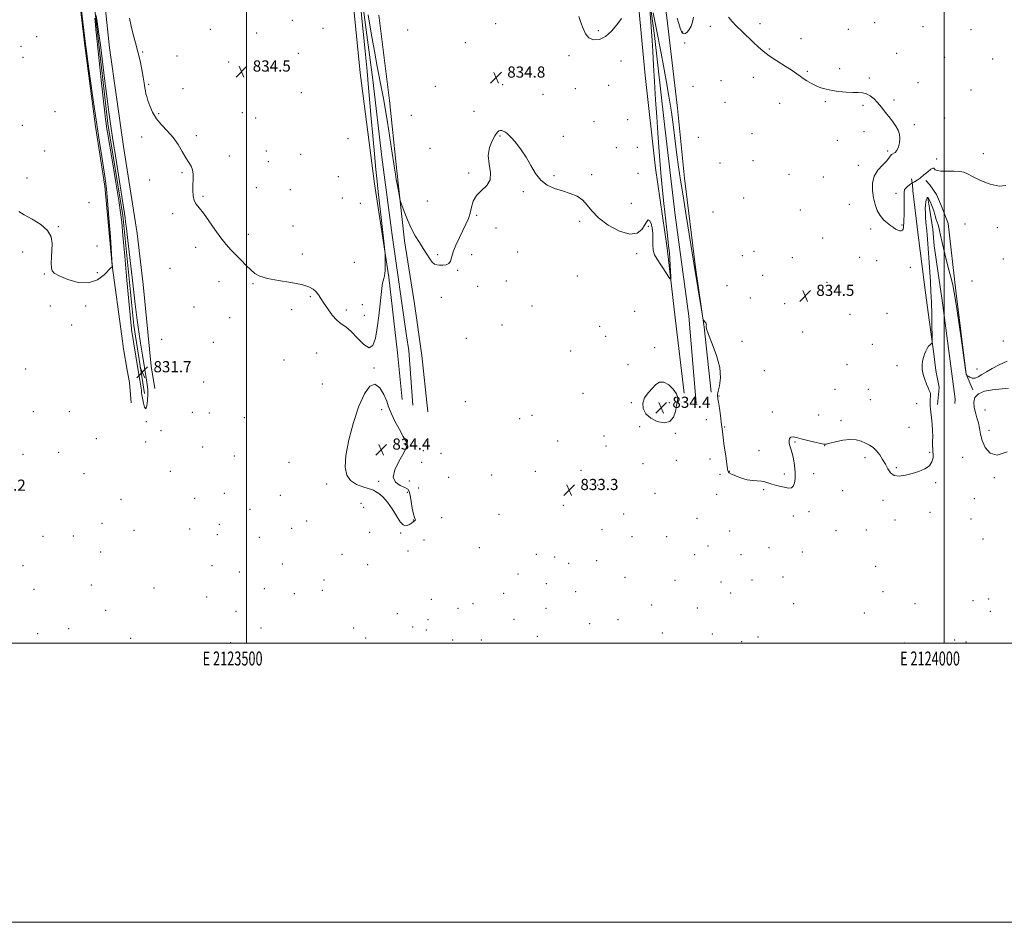
# Model space of a CAD drawing. Extents: x 2122300 to 2125200, y 357300 to 360200.
# Drawn here: x 2123337 to 2124043, y 357300 to 357947 of the extents above; entities that cross this region are included whole.
import ezdxf
from ezdxf.enums import TextEntityAlignment as Align

# ---------------------------------------------------------------- set-up
doc = ezdxf.new("R2010")
doc.units = 0
doc.header["$MEASUREMENT"] = 0
for name, color, linetype, lineweight in [('32000', 7, 'Continuous', 0), ('32001', 7, 'Continuous', 0), ('DTM HARD BREAKLINE', 7, 'Continuous', 0), ('DTM SPOT ELEVATION', 2, 'Continuous', 13), ('INTERMEDIATE CONTOUR', 44, 'Continuous', 0), ('INTERMEDIATE CONTOUR DEPRESSION', 44, 'Continuous', 0), ('SPOT ELEVATION', 7, 'Continuous', 0)]:
    doc.layers.add(name, color=color, linetype=linetype, lineweight=lineweight)
doc.styles.add('Style-ITALICS', font='ITALICS.shx')
doc.styles.add('Style-WORKING', font='WORKING.shx')

# ---------------------------------------------------------------- blocks, each defined once
blk = doc.blocks.new('SPOT')
at = {"layer": 'SPOT ELEVATION'}
for p, q in [((-3.91, -3.91), (3.82, 3.81)), ((-1.65, 3.77), (1.72, -3.93))]:
    blk.add_line(p, q, dxfattribs=at)

msp = doc.modelspace()

# ---------------------------------------------------------------- linework, layer by layer
at = {"layer": '32000', "flags": 128}
for points in [[(2122300, 357300), (2125200, 357300), (2125200, 360200), (2122300, 360200), (2122300, 357300)], [(2122500, 357500), (2125000, 357500), (2125000, 360000), (2122500, 360000), (2122500, 357500)], [(2123500, 360000), (2123500, 357500)], [(2124000, 357500), (2124000, 360000)]]:
    msp.add_lwpolyline(points, dxfattribs=at)
at = {"layer": 'DTM HARD BREAKLINE'}
for points in [[(2123434.195, 357682.527, 832.677), (2123431.657, 357698.434, 832.808), (2123425.915, 357756.875, 833.22), (2123421.492, 357793.406, 833.314), (2123411.648, 357855.888, 833.332), (2123401.624, 357926.614, 833.332), (2123393.223, 358006.062, 834.025), (2123387.259, 358049.903, 834.324), (2123386.444, 358058.065, 834.549), (2123379.69, 358128.802, 835.485), (2123378.507, 358162.591, 835.316), (2123376.969, 358169.306, 835.297), (2123374.219, 358180.93, 835.223), (2123369.233, 358199.886, 835.297)], [(2123355.874, 358195.374, 834.811), (2123363.546, 358134.58, 834.736), (2123365.09, 358118.029, 834.755), (2123370.243, 358079.089, 834.736), (2123372.982, 358054.801, 834.586), (2123374.922, 358019.478, 834.025), (2123378.821, 357972.771, 834.137), (2123384.094, 357928.162, 834.118), (2123391.726, 357870.131, 834.231), (2123398.335, 357827.369, 834.324), (2123403.685, 357770.479, 834.006), (2123410.605, 357719.84, 833.669), (2123411.683, 357710.941, 833.744), (2123414.416, 357695.638, 833.725), (2123415.98, 357686.763, 833.819), (2123417.123, 357672.225, 833.65)], [(2123426.858, 357678.918, 831.554), (2123419.115, 357727.615, 831.554), (2123411.235, 357806.302, 831.741), (2123400.496, 357872.381, 831.648), (2123393.019, 357937.445, 831.779), (2123385.098, 358003.962, 832.434), (2123377.234, 358080.813, 833.182), (2123371.917, 358136.839, 833.538), (2123371.64, 358142.87, 833.97), (2123364.49, 358179.95, 834.38), (2123362.03, 358190.5, 834.38)], [(2123619.116, 357670.594, 832.092), (2123616.229, 357709.622, 832.092), (2123614.592, 357720.289, 832.073), (2123604.357, 357792.351, 832.618), (2123596.923, 357848.181, 832.768), (2123590.426, 357903.598, 833.238), (2123581.427, 357971.873, 833.67), (2123576.012, 358035.695, 834.871)], [(2123832.892, 357679.842, 833.707), (2123827.92, 357726.434, 833.989), (2123821.728, 357769.182, 834.083), (2123813.897, 357833.209, 834.496), (2123808.734, 357883.292, 834.496), (2123801.198, 357948.243, 835.228), (2123794.791, 357995.077, 835.773), (2123790.523, 358022.791, 836.073), (2123788.997, 358027.112, 836.073), (2123786.173, 358032.323, 836.167), (2123783.66, 358033.611, 836.186), (2123778.74, 358033.341, 836.242), (2123774.659, 358027.772, 836.242)], [(2123772.4, 358024.58, 837.52), (2123772.4, 358024.58, 836.417), (2123773.904, 358012.581, 836.129), (2123779.461, 357972.689, 835.641), (2123785.594, 357906.78, 834.984), (2123793.083, 357840.253, 834.515), (2123801.38, 357783.043, 834.214), (2123807.174, 357733.087, 833.745), (2123813.636, 357679.101, 833.782)], [(2123822.116, 357671.865, 832.336), (2123816.984, 357734.207, 832.674), (2123807.048, 357806.655, 832.787), (2123799.2, 357873.659, 833.2), (2123792.257, 357935.448, 833.707), (2123784.181, 357994.007, 834.12), (2123780.143, 358025.374, 834.796)], [(2123573.593, 357987.827, 835.303), (2123581.299, 357908.661, 835.191), (2123591.549, 357829.028, 834.477), (2123601.863, 357762.145, 833.839), (2123608.202, 357707.918, 833.388), (2123611.459, 357674.522, 833.144)], [(2123629.872, 357665.845, 832.599), (2123625.515, 357705.975, 833.087), (2123620.207, 357743.002, 833.238), (2123613.17, 357788.275, 833.707), (2123607.42, 357840.532, 834.233), (2123602.405, 357888.848, 834.59), (2123594.841, 357949.813, 835.322)], [(2123976.6, 357832.72, 836.81), (2123976.6, 357832.72, 835.585), (2123977.284, 357828.556, 835.585), (2123977.427, 357824.053, 835.604), (2123981.23, 357792.34, 835.078), (2123987.075, 357747.411, 834.665), (2123992.56, 357707.336, 833.839), (2123994.037, 357695.431, 833.745), (2123996.276, 357683.318, 833.82), (2123996.108, 357680.546, 833.82), (2123995.295, 357671.071, 833.82)], [(2124020.619, 357681.535, 833.914), (2124015.794, 357692.725, 834.008), (2124008.332, 357752.526, 834.139), (2124002.867, 357800.56, 835.003), (2123997.962, 357813.111, 835.228), (2123994.555, 357821.451, 835.284), (2123989.644, 357828.263, 835.303), (2123986.9, 357831.424, 835.266)], [(2124007.67, 357671.73, 832.67), (2124007.784, 357674.885, 832.374), (2123998.78, 357743.838, 832.599), (2123992.865, 357784.682, 833.256), (2123991.909, 357796.723, 833.275), (2123989.363, 357811.703, 833.425), (2123988.196, 357818.857, 833.914)]]:
    msp.add_polyline3d(points, dxfattribs=at)
at = {"layer": 'DTM SPOT ELEVATION'}
for p in [(2123532.72, 357946.26, 835.4), (2123678.5, 357943.92, 835.6), (2123867.84, 357943.92, 836.3), (2123950.21, 357944.49, 836.6), (2123473.91, 357939.67, 834.4), (2123507.24, 357937.04, 834.8), (2123554.65, 357940.53, 835.5), (2123615.43, 357939.23, 835.7), (2123751.98, 357938.85, 836.2), (2123812.44, 357937.87, 836.1), (2123832.46, 357941.88, 835.7), (2123931.31, 357939.74, 836.8), (2123984.8, 357941.58, 836.8), (2124019.3, 357939.52, 836.9), (2123349.55, 357934.49, 834.3), (2123656.75, 357930.11, 835.4), (2123813.93, 357930.06, 835.8), (2123897.25, 357933, 836.4), (2123338.19, 357927.49, 834.3), (2123425.53, 357923.6, 834.1), (2123537.13, 357922.6, 834.9), (2123874.64, 357925.71, 836.1), (2123965.8, 357922.59, 836.4), (2123339.61, 357919.7, 834.3), (2123450.15, 357920.62, 834.1), (2123487.02, 357916.26, 834.4), (2123731.1, 357920.82, 835.7), (2123768.28, 357917.08, 835.6), (2124000.4, 357919.78, 836.6), (2124034.74, 357918.44, 836.9), (2123515.54, 357909.87, 834.7), (2123901.77, 357909.59, 836.1), (2123925.15, 357911.7, 836.2), (2123429.82, 357900.35, 834.1), (2123683.59, 357900.24, 834.7), (2123839.97, 357903.09, 835.4), (2123863.2, 357905.41, 835.6), (2123946.43, 357904.98, 836.1), (2123981.15, 357901.49, 836.3), (2123454.47, 357897.33, 834.2), (2123539.15, 357894.48, 835.2), (2123635.26, 357898.87, 835.4), (2123712.32, 357893.14, 834.8), (2123735.59, 357897.23, 835.1), (2123759.44, 357899.76, 835.4), (2123819.92, 357898.9, 835.5), (2124019.21, 357896.31, 836.6), (2123842.97, 357887.54, 834.9), (2123882.12, 357886.85, 835.6), (2123914.78, 357887.84, 835.9), (2123963.91, 357889.05, 836.1), (2123362.69, 357880.85, 835.3), (2123436.95, 357879.3, 834.1), (2123496.95, 357880.15, 834.4), (2123662.87, 357881.12, 834.6), (2123941.79, 357885.33, 835.9), (2123506.53, 357876.15, 834.5), (2123618.02, 357878.17, 835.1), (2123749.05, 357873.56, 834.6), (2123773.17, 357875.1, 835.1), (2124000.38, 357876.3, 836.4), (2123339.14, 357870.94, 834.5), (2123862.29, 357865.04, 835.1), (2123942.45, 357866.36, 835.8), (2123978.52, 357871.58, 836.1), (2123424.71, 357862.53, 833.7), (2123463.87, 357863.67, 834.2), (2123572.73, 357861.34, 835.5), (2123681.54, 357863.27, 833.9), (2123726.88, 357863.16, 834.5), (2123823.84, 357862.29, 834.7), (2123923.28, 357860.14, 835.7), (2123355.16, 357852.6, 834.6), (2123514.17, 357852.5, 834.6), (2123631.53, 357854.45, 835.1), (2123764.87, 357854.95, 834.5), (2123780.12, 357855.27, 835.1), (2123959.53, 357852.65, 835.9), (2124027.95, 357850.65, 836.5), (2123487.57, 357849.09, 834.3), (2123515.59, 357844.85, 834.6), (2123538.62, 357850.3, 835.1), (2123839.38, 357843.96, 834.8), (2123862.94, 357845.68, 835.1), (2123994.7, 357846.76, 836.4), (2123453.65, 357836.97, 833.9), (2123659.18, 357836.78, 834.1), (2123780.56, 357836.72, 834.5), (2123938.53, 357842.29, 835.8), (2123342.58, 357833.37, 834.1), (2123430.4, 357831.72, 833.6), (2123565.67, 357834.24, 835.6), (2123720.33, 357834.88, 834.1), (2123747.35, 357835.55, 834.2), (2123888.79, 357835.84, 835.5), (2123913.27, 357833.97, 835.6), (2123506.95, 357826.25, 834.6), (2123531.34, 357824.97, 835.1), (2123698.28, 357823.39, 833.9), (2123965.38, 357822.38, 836.4), (2123387.08, 357815.59, 835.3), (2123468.8, 357820.12, 834.1), (2123568.55, 357818.83, 835.4), (2123629.6, 357816.77, 834.8), (2123856.28, 357818.92, 835.1), (2123581.38, 357815.14, 835.2), (2123775.63, 357815.12, 834.6), (2123834.17, 357808.9, 834.5), (2123896.87, 357810.37, 835.9), (2123932.1, 357814.43, 835.6), (2123446.92, 357807.78, 833.8), (2123664.96, 357806.42, 833.9), (2123738.59, 357802.13, 833.8), (2123364.94, 357798.3, 834.1), (2123533.13, 357798.92, 835.1), (2123678.84, 357797.33, 833.7), (2123787.88, 357798.75, 833.9), (2123947.32, 357796.72, 835.8), (2123969.76, 357799.57, 836.1), (2124014.97, 357800.2, 835.5), (2124038.07, 357797.68, 835.5), (2123501.08, 357792.84, 834.3), (2123912.84, 357790.24, 835.3), (2123339.37, 357780.2, 833.3), (2123392.7, 357784.56, 834.7), (2123463.56, 357783.51, 833.7), (2123694.27, 357780.16, 833.4), (2123863.65, 357780.84, 834.5), (2123539.9, 357778.92, 834.5), (2123577.13, 357772.96, 835.2), (2123636.81, 357778.43, 834.2), (2123661.23, 357778.38, 833.7), (2123779.5, 357778.95, 833.8), (2123855.28, 357777.51, 834.4), (2123891.23, 357776.28, 834.8), (2123939.42, 357776.47, 835.5), (2123951.69, 357774.02, 835.5), (2124042.39, 357775.13, 835.2), (2123445.11, 357768.63, 833.5), (2123651.14, 357767, 833.9), (2123975.61, 357769.21, 835.4), (2123355.07, 357764.41, 833.9), (2123393, 357765.4, 834.5), (2123480.12, 357759.09, 833.6), (2123686.06, 357759.47, 833.2), (2123737.07, 357763.08, 833.3), (2123869.98, 357763.6, 834.4), (2124019.95, 357759.58, 834.5), (2123504.63, 357757.53, 833.9), (2123665.53, 357755.57, 833.3), (2123844.39, 357756.07, 834.1), (2123915.92, 357758.61, 834.7), (2123545.57, 357748.35, 833.8), (2123639.63, 357747.7, 833.4), (2123861.08, 357747.36, 834.2), (2123359.21, 357741.6, 833.7), (2123384.69, 357741.54, 833.5), (2123462.36, 357740.81, 833.3), (2123532.21, 357738.85, 833.6), (2123571.47, 357738.62, 834.4), (2123582.83, 357742.44, 834.5), (2123704.64, 357741.46, 833.1), (2123778.2, 357737.73, 833.3), (2123885.73, 357743.31, 834.4), (2123487.9, 357733.21, 833.4), (2123584.25, 357734.85, 834.4), (2123932.36, 357735.6, 834.5), (2123958.96, 357736.32, 834.9), (2123374.47, 357727.84, 833.74), (2123682.93, 357727.85, 832.9), (2123753.01, 357726.99, 833.1), (2123439.16, 357717.57, 833.6), (2123657.38, 357718.31, 833.3), (2123757.31, 357719.88, 833.1), (2123898.58, 357722.91, 834.2), (2124042.29, 357716.56, 834.3), (2123476.14, 357715.58, 833.2), (2123792.46, 357711.68, 833.3), (2123854.97, 357716.34, 834.4), (2123948.54, 357713.98, 834.1), (2123526.83, 357702.95, 833.2), (2123550.16, 357707.84, 833.1), (2123732.26, 357709.39, 832.9), (2123341.58, 357696.48, 833.68), (2123591.29, 357697.14, 833.9), (2123773.32, 357699.41, 833.1), (2123930.29, 357699.63, 834.2), (2123966.17, 357698.91, 834.4), (2124023.56, 357696.36, 834.1), (2123871.11, 357695.13, 834.1), (2123469.23, 357687.08, 833.1), (2123554.32, 357685.61, 833.2), (2123921.62, 357681.78, 834.42), (2123945.66, 357681.92, 834.53), (2123740.97, 357678.97, 833.8), (2123838.46, 357677.01, 834.1), (2123947.1, 357674.46, 834.59), (2123596.87, 357667.26, 834.5), (2123656.66, 357673.01, 833.6), (2123775.64, 357672.28, 833.85), (2123802.95, 357672.27, 834.6), (2123980.23, 357671.67, 834.3), (2123347.08, 357665.85, 833.9), (2123372.9, 357665.93, 833.7), (2123461.08, 357665.4, 833.8), (2123473.36, 357664.78, 833.06), (2123498.22, 357661.51, 833.6), (2123695.61, 357660.85, 833.5), (2123704.42, 357663.19, 833.5), (2123829.58, 357660.18, 832.7), (2123876.81, 357665.51, 834.24), (2123910.09, 357663.51, 834.42), (2124029.22, 357666.94, 834.9), (2123428.04, 357658.66, 832.1), (2123781.77, 357655.14, 833.77), (2123842.72, 357654.79, 834.26), (2123925.91, 357659.49, 834.17), (2123974.7, 357654.64, 834.54), (2123392.3, 357646.52, 833.47), (2123438.68, 357652.34, 833.2), (2123756.06, 357648.52, 833.39), (2123807.16, 357650.24, 833.83), (2124032, 357652.47, 834.52), (2123427.71, 357644.1, 832.1), (2123468.56, 357640.51, 833.7), (2123613.81, 357641.95, 834.14), (2123722.98, 357644.77, 833.5), (2123757.48, 357641.14, 833.39), (2123892.96, 357644.08, 833.93), (2123914.34, 357641.59, 833.99), (2123339.6, 357635.25, 833.9), (2123365.27, 357636.73, 833.5), (2123491.24, 357634.02, 833.7), (2123626.72, 357638.02, 832.4), (2123639.31, 357635.99, 833.6), (2123832.15, 357632, 832.7), (2123867.25, 357637.93, 834.31), (2123943.13, 357632.98, 833.8), (2123989.69, 357636.74, 834.14), (2124013.12, 357633.18, 832.9), (2123530.43, 357629.66, 833.9), (2123625.4, 357629.64, 832.1), (2123784.04, 357628.6, 833.7), (2123808.01, 357630.91, 833.8), (2123965.68, 357625.69, 834.1), (2123383.35, 357621.5, 833.2), (2123445.28, 357623.04, 832.6), (2123644.77, 357618.91, 833.52), (2123675.52, 357620.37, 833.17), (2123706.98, 357623.17, 832.6), (2123739.56, 357623.86, 833.4), (2123839.23, 357620.96, 833.1), (2123845.95, 357623.18, 834.12), (2123885.29, 357621.29, 834.2), (2123906.38, 357621.41, 833.7), (2124035.86, 357618.61, 833.8), (2123557.28, 357614.01, 833.8), (2123594.53, 357616.01, 834.3), (2123616.59, 357616.11, 833.1), (2123623.36, 357611.19, 832.1), (2123751.48, 357613.32, 833.4), (2123993.9, 357614.91, 833.85), (2123462.84, 357603.77, 833.9), (2123484.1, 357607.32, 833.77), (2123524.05, 357605.93, 833.7), (2123615.27, 357608.16, 834.5), (2123792.62, 357607.4, 833.5), (2123836.79, 357606.56, 832.4), (2123870.56, 357609.94, 833.9), (2123927.28, 357609.36, 833.2), (2123409.94, 357603.03, 833.6), (2123581.98, 357600.12, 833.5), (2123583.86, 357597.33, 833.4), (2123726.92, 357598.63, 833.3), (2123956.05, 357602.37, 833.8), (2124021.56, 357603.48, 832.5), (2123502.41, 357595.9, 833.6), (2123639.82, 357589.9, 833.1), (2123680.96, 357592.32, 833.2), (2123770.35, 357592.62, 833.2), (2123822.86, 357589.47, 833.9), (2123891.75, 357591.21, 833.6), (2123903.11, 357594.19, 833.7), (2123989.76, 357593.74, 833.8), (2123396.27, 357585.85, 832.79), (2123480.3, 357585.13, 833.54), (2123543.02, 357587.42, 833.1), (2123619.48, 357588.2, 834.1), (2123964.63, 357588.2, 833.7), (2124019.16, 357588.88, 832.5), (2123353.98, 357576.42, 833.4), (2123375.74, 357576.82, 832.75), (2123419.36, 357580.75, 832.8), (2123459.06, 357581.79, 833.5), (2123479.03, 357577.74, 833.54), (2123509.01, 357575.92, 832.9), (2123532.31, 357582.34, 833.72), (2123588.28, 357579.37, 833.6), (2123610.32, 357578.91, 833.9), (2123754.62, 357581.36, 833.2), (2123776.25, 357576.25, 833.17), (2123801.1, 357576.28, 833.4), (2123846.15, 357580.33, 832.7), (2123922.51, 357580.53, 833.1), (2123944.27, 357580.98, 833.4), (2123627.09, 357573.91, 832.5), (2123666.71, 357568.52, 833.1), (2123830.58, 357569.63, 833.4), (2123874.49, 357568.34, 833.4), (2124027.85, 357574.73, 832.5), (2123395.37, 357565.32, 832.94), (2123568.34, 357563.74, 833.4), (2123615.7, 357566.01, 833.9), (2123707.57, 357563.66, 832.94), (2123720.7, 357561.61, 832.94), (2123821.11, 357563.43, 833.3), (2123854.36, 357563.38, 833.3), (2123898.3, 357565.21, 832.8), (2123339.62, 357555.57, 833.06), (2123475.22, 357555.51, 833.06), (2123525.55, 357556.62, 833.2), (2123586.67, 357556.12, 832.8), (2123730.89, 357557.19, 832.94), (2123750.85, 357559.13, 833.17), (2123950.77, 357555.15, 833.3), (2123494.72, 357550.94, 833.06), (2123694.47, 357549.48, 832.7), (2123771.3, 357547.13, 832.8), (2123884.48, 357547.5, 832.79), (2123388.65, 357541.59, 833.1), (2123555.48, 357545.33, 833.2), (2123714.77, 357542.6, 832.6), (2123806.94, 357545, 833.3), (2123840.04, 357543.74, 832.5), (2123862.28, 357545.2, 833.1), (2123347.52, 357538.47, 833.06), (2123433.49, 357539.43, 832.3), (2123471.37, 357533.03, 833.7), (2123512.62, 357539.11, 832.97), (2123534.21, 357535.46, 832.9), (2123554.21, 357537.88, 833.1), (2123684.24, 357535.81, 833.12), (2123735.91, 357536.87, 833.12), (2123847.04, 357535.87, 832.5), (2123956.12, 357536.9, 833.2), (2123632.41, 357531.37, 833.9), (2123662.31, 357528.24, 832.3), (2123790.2, 357527.36, 833.2), (2123892.18, 357528.38, 833.1), (2123979.03, 357528.26, 833.3), (2124020.57, 357530.36, 832.97), (2124031.86, 357531.55, 832.3), (2123398.94, 357523.58, 833.9), (2123492.41, 357522.81, 833.4), (2123608.08, 357521.24, 833.5), (2123651.59, 357524.9, 832.1), (2123714.5, 357524.9, 833.12), (2123823.1, 357525.3, 833.1), (2123942.64, 357521.64, 832.92), (2124033.07, 357522.69, 832.3), (2123629.94, 357516.82, 832.9), (2123691.62, 357517, 832.7), (2123745.9, 357513.9, 833.1), (2123766.18, 357516.79, 833.41), (2123350.24, 357506.84, 832.6), (2123372.44, 357510.29, 832.8), (2123510.27, 357510.95, 832.9), (2123576.66, 357510.97, 832.87), (2123619.03, 357511.49, 833.22), (2123628.68, 357509.37, 832.9), (2123708.39, 357504.91, 833.2), (2123797.88, 357507.29, 833.4), (2123833.83, 357506.53, 832.8), (2123416.81, 357503.41, 833.1), (2123488.58, 357500.3, 833.3), (2123585.25, 357503.66, 832.87), (2123647.77, 357502.16, 832.6), (2123668.19, 357502.23, 833.1), (2123854.92, 357501.11, 832.7), (2123866.45, 357504.5, 832.68), (2123971.72, 357500.17, 833.2), (2124007.57, 357502.24, 833.3), (2124015.71, 357500.77, 833.1)]:
    msp.add_point(p, dxfattribs=at)
at = {"layer": 'INTERMEDIATE CONTOUR'}
for points in [[(2123336.588, 357809.187, 834), (2123340.563, 357806.949, 834), (2123346.212, 357803.885, 834), (2123352.386, 357800.036, 834), (2123357.362, 357795.673, 834), (2123359.875, 357791.037, 834), (2123360.497, 357786.248, 834), (2123360.014, 357776.633, 834), (2123359.951, 357772.335, 834), (2123360.082, 357768.941, 834), (2123360.564, 357766.686, 834), (2123362.14, 357765.002, 834), (2123365.698, 357763.116, 834), (2123371.739, 357760.613, 834), (2123379.219, 357758.489, 834), (2123386.705, 357758.098, 834), (2123392.995, 357760.29, 834), (2123397.804, 357763.901, 834), (2123402.869, 357769.103, 834), (2123403.587, 357769.685, 834), (2123403.75, 357769.67, 834), (2123403.79, 357769.61, 834), (2123403.802, 357769.62, 834), (2123403.734, 357770.275, 834), (2123403.697, 357770.744, 834), (2123402.285, 357791.005, 834), (2123401.299, 357804.734, 834), (2123400.352, 357817.05, 834), (2123399.59, 357825.331, 834), (2123398.83, 357831.29, 834), (2123397.808, 357837.722, 834), (2123396.325, 357846.885, 834), (2123394.434, 357858.881, 834), (2123392.253, 357873.274, 834), (2123389.935, 357889.271, 834), (2123387.773, 357904.648, 834), (2123386.094, 357916.825, 834), (2123385.099, 357924.213, 834), (2123384.475, 357929.188, 834), (2123381.477, 357955.076, 834)], [(2123415.912, 357947.755, 834), (2123417.202, 357942.069, 834), (2123418.735, 357936.139, 834), (2123420.426, 357930.011, 834), (2123422.083, 357923.683, 834), (2123423.547, 357917.228, 834), (2123424.773, 357911.043, 834), (2123425.744, 357905.605, 834), (2123426.463, 357901.278, 834), (2123426.993, 357897.972, 834), (2123427.418, 357895.485, 834), (2123427.832, 357893.538, 834), (2123428.389, 357891.553, 834), (2123429.252, 357888.875, 834), (2123430.591, 357885.058, 834), (2123432.577, 357880.487, 834), (2123435.385, 357875.756, 834), (2123439.071, 357871.302, 834), (2123443.219, 357866.933, 834), (2123447.295, 357862.306, 834), (2123450.863, 357857.234, 834), (2123453.886, 357852.184, 834), (2123456.427, 357847.782, 834), (2123458.524, 357844.445, 834), (2123460.12, 357841.752, 834), (2123461.134, 357839.069, 834), (2123461.54, 357835.899, 834), (2123461.548, 357832.275, 834), (2123461.423, 357828.364, 834), (2123461.413, 357824.358, 834), (2123461.702, 357820.55, 834), (2123462.457, 357817.257, 834), (2123463.837, 357814.588, 834), (2123465.968, 357811.817, 834), (2123468.964, 357808.009, 834), (2123472.839, 357802.573, 834), (2123477.182, 357796.305, 834), (2123481.478, 357790.341, 834), (2123485.341, 357785.537, 834), (2123488.899, 357781.613, 834), (2123492.409, 357778.006, 834), (2123496.041, 357774.302, 834), (2123499.631, 357770.683, 834), (2123502.929, 357767.483, 834), (2123505.921, 357764.945, 834), (2123509.54, 357762.953, 834), (2123514.954, 357761.304, 834), (2123522.804, 357759.812, 834), (2123531.619, 357758.369, 834), (2123539.398, 357756.883, 834), (2123544.632, 357755.276, 834), (2123547.768, 357753.522, 834), (2123549.745, 357751.609, 834), (2123551.395, 357749.48, 834), (2123553.141, 357746.896, 834), (2123555.301, 357743.574, 834), (2123558.087, 357739.416, 834), (2123561.292, 357735.071, 834), (2123564.603, 357731.374, 834), (2123567.815, 357728.82, 834), (2123571.159, 357726.541, 834), (2123574.973, 357723.331, 834), (2123579.418, 357718.558, 834), (2123583.946, 357713.892, 834), (2123587.834, 357711.579, 834), (2123590.549, 357713.298, 834), (2123592.326, 357718.475, 834), (2123593.593, 357725.969, 834), (2123594.694, 357734.596, 834), (2123595.641, 357743.004, 834), (2123596.363, 357749.8, 834), (2123596.824, 357754.005, 834), (2123597.135, 357756.317, 834), (2123597.442, 357757.853, 834), (2123598.316, 357761.363, 834), (2123598.736, 357763.243, 834), (2123599.041, 357765.068, 834), (2123599.231, 357767.022, 834), (2123599.326, 357769.351, 834), (2123599.347, 357772.162, 834), (2123599.325, 357774.997, 834), (2123599.29, 357777.255, 834), (2123599.242, 357778.75, 834), (2123599.043, 357780.962, 834), (2123598.523, 357785.789, 834), (2123596.413, 357805.06, 834), (2123595.275, 357815.311, 834), (2123594.356, 357823.444, 834), (2123593.548, 357830.767, 834), (2123592.668, 357839.341, 834), (2123591.592, 357850.588, 834), (2123590.418, 357863.379, 834), (2123589.305, 357875.946, 834), (2123588.35, 357887.088, 834), (2123587.416, 357897.864, 834), (2123586.306, 357909.897, 834), (2123584.902, 357924.163, 834), (2123582.051, 357952.217, 834)], [(2123587.049, 357950.053, 834), (2123589.297, 357936.991, 834), (2123591.574, 357924.123, 834), (2123593.604, 357913.201, 834), (2123596.897, 357896.219, 834), (2123598.255, 357888.938, 834), (2123599.551, 357881.542, 834), (2123600.908, 357873.292, 834), (2123602.395, 357863.821, 834), (2123603.862, 357854.243, 834), (2123605.978, 357840.249, 834), (2123606.632, 357836.066, 834), (2123607.272, 357832.243, 834), (2123608.043, 357827.885, 834), (2123609.469, 357820.083, 834), (2123609.866, 357818.051, 834), (2123610.324, 357816.424, 834), (2123611.235, 357813.806, 834), (2123612.891, 357809.216, 834), (2123615.186, 357803.332, 834), (2123617.914, 357797.244, 834), (2123620.868, 357791.824, 834), (2123623.844, 357787.075, 834), (2123626.635, 357782.779, 834), (2123629.08, 357778.811, 834), (2123631.193, 357775.409, 834), (2123633.028, 357772.905, 834), (2123634.675, 357771.506, 834), (2123636.349, 357770.94, 834), (2123638.297, 357770.811, 834), (2123640.643, 357770.834, 834), (2123643.016, 357771.164, 834), (2123644.924, 357772.066, 834), (2123646.063, 357773.784, 834), (2123648.042, 357780.257, 834), (2123649.989, 357785.133, 834), (2123652.456, 357790.527, 834), (2123654.986, 357795.723, 834), (2123657.193, 357800.2, 834), (2123658.973, 357804.201, 834), (2123660.295, 357808.162, 834), (2123661.256, 357812.388, 834), (2123662.468, 357816.671, 834), (2123664.674, 357820.676, 834), (2123668.24, 357824.225, 834), (2123672.037, 357827.788, 834), (2123674.558, 357831.994, 834), (2123674.808, 357837.272, 834), (2123673.829, 357843.244, 834), (2123673.174, 357849.334, 834), (2123673.997, 357855.001, 834), (2123675.863, 357859.852, 834), (2123677.941, 357863.533, 834), (2123679.573, 357865.812, 834), (2123680.799, 357866.95, 834), (2123681.836, 357867.329, 834), (2123682.869, 357867.278, 834), (2123683.955, 357866.902, 834), (2123685.122, 357866.25, 834), (2123686.434, 357865.309, 834), (2123688.104, 357863.816, 834), (2123690.38, 357861.445, 834), (2123693.402, 357857.955, 834), (2123696.865, 357853.449, 834), (2123700.357, 357848.114, 834), (2123703.608, 357842.235, 834), (2123706.925, 357836.475, 834), (2123710.762, 357831.596, 834), (2123715.437, 357828.141, 834), (2123720.739, 357825.781, 834), (2123726.324, 357823.971, 834), (2123731.835, 357822.206, 834), (2123736.872, 357820.136, 834), (2123741.024, 357817.45, 834), (2123744.179, 357813.916, 834), (2123747.425, 357809.62, 834), (2123752.15, 357804.724, 834), (2123759.209, 357799.577, 834), (2123767.324, 357795.269, 834), (2123774.685, 357793.073, 834), (2123779.894, 357793.809, 834), (2123783.208, 357796.482, 834), (2123785.296, 357799.641, 834), (2123786.754, 357802.03, 834), (2123787.872, 357803.177, 834), (2123788.869, 357802.805, 834), (2123789.885, 357800.777, 834), (2123790.759, 357797.512, 834), (2123791.252, 357793.569, 834), (2123791.251, 357789.448, 834), (2123791.133, 357785.408, 834), (2123791.402, 357781.648, 834), (2123792.439, 357778.287, 834), (2123794.149, 357775.109, 834), (2123796.317, 357771.818, 834), (2123798.701, 357768.265, 834), (2123802.679, 357762.279, 834), (2123803.622, 357760.949, 834), (2123803.95, 357761.114, 834), (2123803.945, 357762.917, 834), (2123803.837, 357766.34, 834), (2123803.662, 357770.739, 834), (2123803.408, 357775.31, 834), (2123803.045, 357779.624, 834), (2123802.483, 357784.752, 834), (2123801.619, 357792.139, 834), (2123800.407, 357802.655, 834), (2123799.043, 357814.878, 834), (2123797.781, 357826.813, 834), (2123796.811, 357836.998, 834), (2123796.057, 357846.107, 834), (2123795.376, 357855.349, 834), (2123794.655, 357865.69, 834), (2123793.889, 357877.117, 834), (2123793.1, 357889.375, 834), (2123792.321, 357902.047, 834), (2123791.615, 357914.06, 834), (2123791.055, 357924.18, 834), (2123790.668, 357931.7, 834), (2123790.3, 357938.013, 834), (2123789.755, 357945.037, 834), (2123788.911, 357954.005, 834)], [(2123791.391, 357951.55, 834), (2123793.47, 357940.787, 834), (2123797.006, 357922.741, 834), (2123798.761, 357913.639, 834), (2123800.705, 357903.233, 834), (2123802.689, 357891.948, 834), (2123804.498, 357880.532, 834), (2123805.976, 357869.622, 834), (2123808.347, 357849.978, 834), (2123809.539, 357841.153, 834), (2123810.959, 357831.762, 834), (2123812.783, 357820.38, 834), (2123815.077, 357806.316, 834), (2123820.634, 357772.345, 834), (2123826.238, 357737.384, 834), (2123826.926, 357733.186, 834), (2123827.276, 357731.555, 834), (2123827.588, 357731.092, 834), (2123828.083, 357730.647, 834), (2123828.67, 357730.058, 834), (2123829.175, 357729.407, 834), (2123829.466, 357728.769, 834), (2123829.548, 357728.166, 834), (2123829.465, 357727.606, 834), (2123829.349, 357726.913, 834), (2123829.692, 357725.162, 834), (2123831.075, 357721.242, 834), (2123833.776, 357714.491, 834), (2123836.862, 357706.047, 834), (2123839.099, 357697.498, 834), (2123839.607, 357690.187, 834), (2123838.935, 357684.477, 834), (2123837.989, 357680.486, 834), (2123837.486, 357678.21, 834), (2123837.395, 357677.163, 834), (2123837.5, 357676.735, 834), (2123837.636, 357676.301, 834), (2123837.846, 357675.163, 834), (2123838.228, 357672.606, 834), (2123838.832, 357668.248, 834), (2123839.531, 357663.038, 834), (2123840.151, 357658.259, 834), (2123840.969, 357651.548, 834), (2123841.525, 357647.263, 834), (2123842.38, 357641.026, 834), (2123843.359, 357634.096, 834), (2123844.209, 357628.269, 834), (2123844.737, 357624.877, 834), (2123845.002, 357623.421, 834), (2123845.122, 357622.937, 834), (2123845.285, 357622.593, 834), (2123845.946, 357622.066, 834), (2123847.629, 357621.16, 834), (2123850.663, 357619.787, 834), (2123854.59, 357618.286, 834), (2123858.76, 357617.103, 834), (2123862.623, 357616.543, 834), (2123866.04, 357616.349, 834), (2123868.976, 357616.125, 834), (2123871.467, 357615.566, 834), (2123876.513, 357613.821, 834), (2123879.727, 357612.942, 834), (2123883.145, 357612.168, 834), (2123886.277, 357611.538, 834), (2123888.733, 357611.146, 834), (2123890.536, 357611.309, 834), (2123891.807, 357612.4, 834), (2123892.648, 357614.694, 834), (2123893.067, 357618.075, 834), (2123893.049, 357622.329, 834), (2123892.607, 357627.168, 834), (2123891.865, 357632.002, 834), (2123890.973, 357636.162, 834), (2123890.08, 357639.175, 834), (2123889.329, 357641.34, 834), (2123888.863, 357643.146, 834), (2123888.807, 357644.947, 834), (2123889.221, 357646.539, 834), (2123890.147, 357647.58, 834), (2123891.67, 357647.818, 834), (2123894.036, 357647.361, 834), (2123897.53, 357646.407, 834), (2123902.203, 357645.17, 834), (2123907.148, 357643.927, 834), (2123911.226, 357642.973, 834), (2123913.707, 357642.546, 834), (2123915.518, 357642.665, 834), (2123917.999, 357643.291, 834), (2123922.104, 357644.316, 834), (2123927.233, 357645.338, 834), (2123932.401, 357645.884, 834), (2123936.821, 357645.606, 834), (2123940.507, 357644.664, 834), (2123943.671, 357643.345, 834), (2123946.5, 357641.854, 834), (2123949.085, 357640.078, 834), (2123951.491, 357637.823, 834), (2123953.765, 357634.966, 834), (2123955.882, 357631.679, 834), (2123957.798, 357628.205, 834), (2123959.553, 357624.828, 834), (2123961.524, 357621.996, 834), (2123964.169, 357620.194, 834), (2123967.808, 357619.754, 834), (2123972.211, 357620.376, 834), (2123977.011, 357621.605, 834), (2123981.812, 357623.086, 834), (2123986.108, 357624.864, 834), (2123989.365, 357627.087, 834), (2123991.219, 357629.803, 834), (2123991.967, 357632.676, 834), (2123992.078, 357635.271, 834), (2123991.958, 357637.316, 834), (2123991.786, 357639.181, 834), (2123991.681, 357641.398, 834), (2123991.715, 357644.383, 834), (2123991.771, 357648.087, 834), (2123991.686, 357652.346, 834), (2123991.351, 357656.934, 834), (2123990.869, 357661.38, 834), (2123990.059, 357667.88, 834), (2123989.872, 357669.863, 834), (2123989.814, 357671.561, 834), (2123989.862, 357673.322, 834), (2123989.971, 357675.046, 834), (2123990.087, 357676.519, 834), (2123990.152, 357677.612, 834), (2123990.089, 357678.536, 834), (2123989.814, 357679.589, 834), (2123989.26, 357681.035, 834), (2123988.436, 357683.014, 834), (2123987.37, 357685.632, 834), (2123986.135, 357688.91, 834), (2123984.989, 357692.532, 834), (2123984.239, 357696.096, 834), (2123984.103, 357699.284, 834), (2123984.459, 357702.116, 834), (2123985.099, 357704.698, 834), (2123985.854, 357707.104, 834), (2123986.717, 357709.286, 834), (2123987.72, 357711.167, 834), (2123988.856, 357712.683, 834), (2123989.958, 357713.82, 834), (2123990.819, 357714.578, 834), (2123991.288, 357715.171, 834), (2123991.434, 357716.663, 834), (2123991.383, 357720.333, 834), (2123991.24, 357726.979, 834), (2123991.036, 357735.471, 834), (2123990.778, 357744.199, 834), (2123990.474, 357751.922, 834), (2123990.118, 357758.879, 834), (2123989.698, 357765.679, 834), (2123989.218, 357772.708, 834), (2123988.003, 357789.437, 834), (2123987.76, 357792.621, 834), (2123987.518, 357795.436, 834), (2123986.928, 357801.649, 834), (2123986.661, 357804.965, 834), (2123986.475, 357808.262, 834), (2123986.412, 357811.342, 834), (2123986.506, 357813.989, 834), (2123986.773, 357816.037, 834), (2123987.141, 357817.509, 834), (2123987.515, 357818.481, 834), (2123987.819, 357819.033, 834), (2123988.052, 357819.273, 834), (2123988.231, 357819.316, 834), (2123988.372, 357819.262, 834), (2123988.487, 357819.149, 834), (2123988.584, 357819, 834), (2123990.067, 357816.067, 834), (2123990.974, 357814.077, 834), (2123991.902, 357811.649, 834), (2123992.731, 357808.918, 834), (2123993.48, 357806.144, 834), (2123994.206, 357803.619, 834), (2123994.944, 357801.541, 834), (2123995.639, 357799.735, 834), (2123996.218, 357797.93, 834), (2123996.677, 357795.751, 834), (2123997.311, 357792.394, 834), (2123998.484, 357786.949, 834), (2124000.407, 357779, 834), (2124002.668, 357770.09, 834), (2124004.697, 357762.256, 834), (2124006.107, 357756.696, 834), (2124007.23, 357751.252, 834), (2124008.579, 357742.928, 834), (2124010.491, 357729.915, 834), (2124012.592, 357715.146, 834), (2124015.315, 357695.768, 834), (2124015.705, 357693.1, 834), (2124015.82, 357692.556, 834), (2124016.13, 357691.917, 834), (2124016.218, 357691.794, 834), (2124016.487, 357691.611, 834), (2124017.167, 357691.209, 834), (2124018.422, 357690.534, 834), (2124020.15, 357689.946, 834), (2124022.184, 357689.907, 834), (2124024.422, 357690.759, 834), (2124027.04, 357692.365, 834), (2124030.28, 357694.465, 834), (2124034.347, 357696.837, 834), (2124039.299, 357699.399, 834), (2124045.153, 357702.104, 834)], [(2123738.005, 357948.897, 836), (2123739.612, 357944.597, 836), (2123741.106, 357940.341, 836), (2123742.859, 357936.581, 836), (2123745.298, 357933.783, 836), (2123748.711, 357932.37, 836), (2123752.827, 357932.576, 836), (2123757.236, 357934.591, 836), (2123761.543, 357938.391, 836), (2123765.422, 357943.101, 836), (2123768.566, 357947.631, 836)], [(2123808.565, 357947.777, 836), (2123809.713, 357943.848, 836), (2123810.778, 357940.595, 836), (2123811.652, 357938.296, 836), (2123812.462, 357936.953, 836), (2123813.39, 357936.5, 836), (2123814.568, 357936.866, 836), (2123815.909, 357937.975, 836), (2123817.277, 357939.745, 836), (2123818.538, 357942.103, 836), (2123819.579, 357944.997, 836), (2123820.294, 357948.38, 836)], [(2123845.264, 357948.403, 836), (2123847.948, 357945.335, 836), (2123851.208, 357942.04, 836), (2123855.077, 357938.294, 836), (2123863.147, 357930.593, 836), (2123866.649, 357927.271, 836), (2123870.229, 357924.145, 836), (2123874.593, 357920.851, 836), (2123880.14, 357917.171, 836), (2123886.019, 357913.477, 836), (2123891.069, 357910.285, 836), (2123894.473, 357907.954, 836), (2123896.796, 357906.207, 836), (2123898.949, 357904.606, 836), (2123901.644, 357902.825, 836), (2123904.814, 357900.976, 836), (2123908.196, 357899.283, 836), (2123911.622, 357897.917, 836), (2123915.31, 357896.85, 836), (2123919.577, 357896.001, 836), (2123924.574, 357895.314, 836), (2123929.79, 357894.819, 836), (2123934.553, 357894.571, 836), (2123938.37, 357894.543, 836), (2123941.468, 357894.382, 836), (2123944.256, 357893.655, 836), (2123947.037, 357892.07, 836), (2123949.703, 357889.901, 836), (2123952.044, 357887.567, 836), (2123953.95, 357885.364, 836), (2123955.713, 357883.108, 836), (2123957.729, 357880.496, 836), (2123960.247, 357877.335, 836), (2123962.93, 357873.879, 836), (2123965.295, 357870.494, 836), (2123966.953, 357867.441, 836), (2123967.891, 357864.57, 836), (2123968.193, 357861.629, 836), (2123967.942, 357858.483, 836), (2123967.22, 357855.477, 836), (2123966.114, 357853.077, 836), (2123964.739, 357851.593, 836), (2123962.148, 357849.985, 836), (2123961.313, 357848.987, 836), (2123960.345, 357847.517, 836), (2123958.614, 357845.416, 836), (2123955.765, 357842.56, 836), (2123952.524, 357838.946, 836), (2123949.893, 357834.602, 836), (2123948.636, 357829.618, 836), (2123948.574, 357824.319, 836), (2123949.297, 357819.091, 836), (2123950.465, 357814.271, 836), (2123952.042, 357809.996, 836), (2123954.063, 357806.353, 836), (2123956.507, 357803.396, 836), (2123959.106, 357801.043, 836), (2123961.535, 357799.178, 836), (2123963.545, 357797.702, 836), (2123965.201, 357796.595, 836), (2123966.645, 357795.85, 836), (2123967.978, 357795.468, 836), (2123969.134, 357795.462, 836), (2123970.002, 357795.851, 836), (2123970.516, 357796.638, 836), (2123970.772, 357797.775, 836), (2123970.905, 357799.198, 836), (2123971.028, 357800.924, 836), (2123971.151, 357803.283, 836), (2123971.257, 357806.685, 836), (2123971.332, 357811.288, 836), (2123971.373, 357816.247, 836), (2123971.384, 357823.149, 836), (2123971.589, 357824.696, 836), (2123972.229, 357825.805, 836), (2123973.459, 357827.031, 836), (2123975.103, 357828.34, 836), (2123976.906, 357829.553, 836), (2123978.69, 357830.58, 836), (2123980.594, 357831.691, 836), (2123982.836, 357833.246, 836), (2123985.509, 357835.435, 836), (2123988.218, 357837.766, 836), (2123990.442, 357839.576, 836), (2123991.81, 357840.374, 836), (2123992.542, 357840.346, 836), (2123993.607, 357839.211, 836), (2123994.934, 357838.62, 836), (2123997.611, 357838.236, 836), (2124001.941, 357838.146, 836), (2124006.934, 357838.163, 836), (2124011.281, 357838.026, 836), (2124014.147, 357837.487, 836), (2124016.612, 357836.328, 836), (2124020.235, 357834.342, 836), (2124026.047, 357831.545, 836), (2124032.98, 357828.844, 836), (2124039.438, 357827.37, 836), (2124044.262, 357827.978, 836)], [(2123603.73, 357664.276, 834), (2123602.34, 357667.65, 834), (2123601.546, 357670.139, 834), (2123600.451, 357673.311, 834), (2123598.363, 357678.097, 834), (2123595.413, 357682.899, 834), (2123591.939, 357685.483, 834), (2123588.23, 357684.066, 834), (2123584.39, 357678.672, 834), (2123580.472, 357669.776, 834), (2123576.619, 357658.13, 834), (2123573.327, 357645.602, 834), (2123571.175, 357634.337, 834), (2123570.64, 357625.994, 834), (2123571.774, 357620.281, 834), (2123574.523, 357616.419, 834), (2123578.654, 357613.728, 834), (2123583.215, 357611.919, 834), (2123587.075, 357610.8, 834), (2123589.447, 357610.145, 834), (2123590.926, 357609.59, 834), (2123592.452, 357608.737, 834), (2123594.752, 357607.212, 834), (2123597.714, 357604.743, 834), (2123601.015, 357601.086, 834), (2123604.344, 357596.234, 834), (2123607.446, 357591.139, 834), (2123610.079, 357586.989, 834), (2123612.089, 357584.682, 834), (2123613.673, 357583.947, 834), (2123615.117, 357584.219, 834), (2123616.628, 357584.986, 834), (2123618.106, 357585.948, 834), (2123619.373, 357586.859, 834), (2123620.281, 357587.528, 834), (2123620.805, 357587.995, 834), (2123620.948, 357588.356, 834), (2123620.727, 357588.806, 834), (2123620.223, 357589.934, 834), (2123619.528, 357592.427, 834), (2123618.734, 357596.635, 834), (2123617.93, 357601.574, 834), (2123617.206, 357605.919, 834), (2123616.536, 357608.694, 834), (2123615.44, 357610.297, 834), (2123613.328, 357611.471, 834), (2123609.978, 357612.925, 834), (2123606.661, 357615.233, 834), (2123605.018, 357618.935, 834), (2123606.147, 357624.251, 834), (2123608.978, 357630.122, 834), (2123611.898, 357635.171, 834), (2123613.646, 357638.359, 834), (2123614.372, 357640.001, 834), (2123614.576, 357640.754, 834), (2123614.679, 357641.19, 834), (2123614.775, 357641.541, 834), (2123614.878, 357641.96, 834), (2123614.988, 357642.543, 834), (2123615.055, 357643.171, 834), (2123615.016, 357643.671, 834), (2123614.757, 357644.066, 834), (2123613.957, 357645.16, 834), (2123612.242, 357647.951, 834), (2123609.456, 357652.985, 834), (2123606.309, 357658.998, 834), (2123603.73, 357664.276, 834)], [(2123808.189, 357670.172, 834), (2123808.901, 357673.329, 834), (2123809.112, 357675.899, 834), (2123808.215, 357678.624, 834), (2123805.834, 357681.945, 834), (2123802.52, 357685.103, 834), (2123799.053, 357687.041, 834), (2123796.033, 357686.98, 834), (2123793.322, 357685.27, 834), (2123790.6, 357682.54, 834), (2123787.721, 357679.327, 834), (2123785.232, 357675.796, 834), (2123783.858, 357672.021, 834), (2123784.172, 357668.118, 834), (2123786.157, 357664.383, 834), (2123789.648, 357661.155, 834), (2123794.328, 357658.803, 834), (2123799.279, 357657.824, 834), (2123803.432, 357658.744, 834), (2123806.007, 357661.795, 834), (2123807.373, 357666.022, 834), (2123808.189, 357670.172, 834)], [(2124046.076, 357682.718, 834), (2124034.502, 357681.492, 834), (2124028.904, 357680.457, 834), (2124024.54, 357678.696, 834), (2124022.06, 357676.004, 834), (2124021.193, 357672.631, 834), (2124021.437, 357668.94, 834), (2124022.316, 357665.226, 834), (2124023.458, 357661.519, 834), (2124024.518, 357657.781, 834), (2124025.28, 357653.944, 834), (2124026.055, 357649.814, 834), (2124027.285, 357645.169, 834), (2124029.408, 357640.109, 834), (2124032.855, 357636.042, 834), (2124038.052, 357634.697, 834), (2124045.013, 357637.164, 834)]]:
    msp.add_polyline3d(points, dxfattribs=at)
at = {"layer": 'INTERMEDIATE CONTOUR DEPRESSION'}
for points in [[(2123392.085, 357949.696, 832), (2123392.791, 357945.43, 832), (2123393.4, 357941.527, 832), (2123394.094, 357936.546, 832), (2123395.124, 357928.588, 832), (2123398.385, 357902.689, 832), (2123400, 357889.951, 832), (2123401.253, 357880.391, 832), (2123402.417, 357872.128, 832), (2123403.89, 357862.304, 832), (2123405.925, 357849.057, 832), (2123412.801, 357804.789, 832), (2123413.22, 357801.839, 832), (2123413.816, 357797.097, 832), (2123414.847, 357788.369, 832), (2123418.376, 357758.009, 832), (2123420.187, 357742.779, 832), (2123421.608, 357731.468, 832), (2123422.784, 357722.928, 832), (2123423.967, 357715.042, 832), (2123425.331, 357706.287, 832), (2123426.73, 357697.514, 832), (2123427.934, 357690.171, 832), (2123428.761, 357685.224, 832), (2123429.19, 357681.731, 832), (2123429.246, 357678.272, 832), (2123428.96, 357673.946, 832), (2123428.4, 357669.922, 832), (2123427.642, 357667.888, 832), (2123426.776, 357668.971, 832), (2123425.939, 357672.057, 832), (2123425.281, 357675.468, 832), (2123424.907, 357677.877, 832), (2123424.741, 357679.345, 832), (2123424.659, 357680.283, 832), (2123424.526, 357681.267, 832), (2123423.346, 357688.487, 832), (2123422.002, 357696.849, 832), (2123417.516, 357724.782, 832), (2123417.38, 357725.761, 832), (2123417.199, 357727.255, 832)], [(2123417.199, 357727.255, 832), (2123416.917, 357729.854, 832), (2123416.398, 357735.146, 832), (2123415.488, 357744.971, 832), (2123414.12, 357760.135, 832), (2123412.592, 357777.303, 832), (2123411.289, 357792.108, 832), (2123410.443, 357801.603, 832), (2123409.66, 357808.531, 832), (2123408.392, 357817.054, 832), (2123406.293, 357829.999, 832), (2123403.833, 357844.842, 832), (2123400.342, 357865.759, 832), (2123399.647, 357870.01, 832), (2123399.262, 357872.515, 832), (2123398.879, 357875.253, 832), (2123398.299, 357879.964, 832), (2123397.352, 357888.327, 832), (2123395.959, 357901.124, 832), (2123392.279, 357935.486, 832), (2123391.843, 357939.777, 832), (2123391.546, 357943.247, 832), (2123391.207, 357947.753, 832)]]:
    msp.add_polyline3d(points, dxfattribs=at)

# ---------------------------------------------------------------- block references
at = {"layer": 'SPOT ELEVATION'}
for p in [(2123496.363, 357909.511, 834.484), (2123678.795, 357905.167, 834.819), (2123900.319, 357748.797, 834.522), (2123425.204, 357694.05, 831.673), (2123797.137, 357668.589, 834.387), (2123596.443, 357638.634, 834.376), (2123731.237, 357609.678, 833.314)]:
    msp.add_blockref('SPOT', p, dxfattribs=at)

# ---------------------------------------------------------------- texts
at = {"layer": '32001', "style": 'Style-WORKING', "width": 0.67}
for s, p in [('E 2123500', (2123489.95, 357494)), ('E 2124000', (2123989.81, 357494))]:
    msp.add_text(s, height=10, dxfattribs=at).set_placement(p, align=Align.TOP_CENTER)
at = {"layer": 'SPOT ELEVATION', "style": 'Style-ITALICS'}
for s, p in [('834.5', (2123504.363, 357909.511, 834.484)), ('834.8', (2123686.795, 357905.167, 834.819)), ('834.5', (2123908.319, 357748.797, 834.522)), ('831.7', (2123433.204, 357694.05, 831.673)), ('834.4', (2123805.137, 357668.589, 834.387)), ('834.4', (2123604.443, 357638.634, 834.376)), ('833.3', (2123739.237, 357609.678, 833.314)), ('833.2', (2123314.386, 357609.179, 833.158))]:
    msp.add_text(s, height=8, dxfattribs=at).set_placement(p)

doc.saveas('drawing.dxf')
